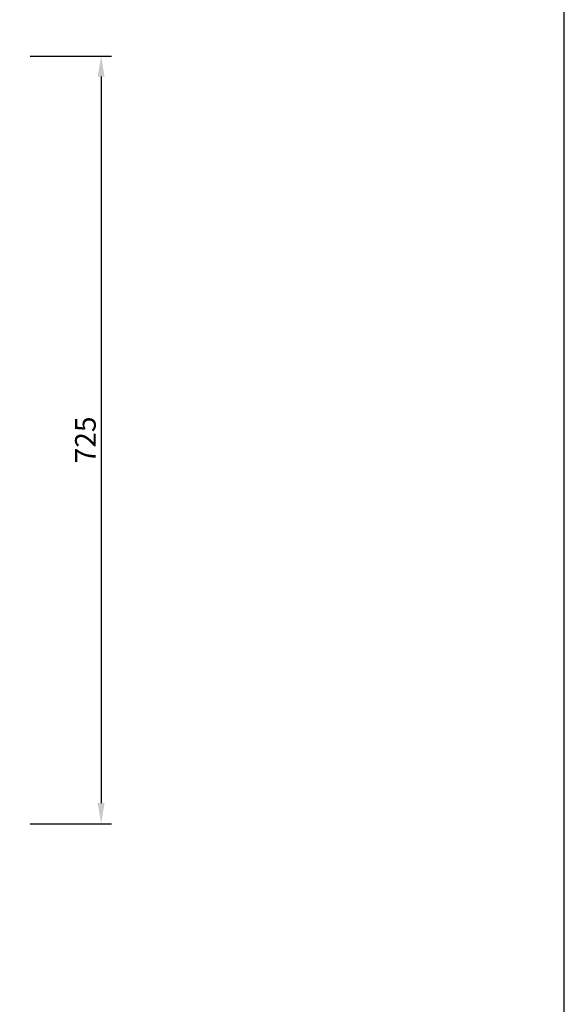
# Model space of a CAD drawing. Units: millimetres. Extents: x 1377 to 4217, y 1335 to 4854.
# Drawn here: x 3689 to 4217, y 2289 to 3243 of the extents above; entities that cross this region are included whole.
import ezdxf

# ---------------------------------------------------------------- set-up
doc = ezdxf.new("R2010")
doc.units = ezdxf.units.MM
doc.header["$MEASUREMENT"] = 0
doc.styles.add('Arial', font='arial.ttf')
doc.dimstyles.new('默认', dxfattribs={"dimscale": 20, "dimtxt": 1, "dimasz": 1, "dimexe": 0.5, "dimexo": 0.5, "dimgap": 0.25, "dimtad": 1, "dimtoh": 1, "dimdec": 0, "dimzin": 1, "dimdsep": 46, "dimtxsty": 'Arial', "dimcen": 0.5, "dimadec": 0, "dimazin": 0, "dimtfac": 1, "dimtdec": 4, "dimtix": 1, "dimtmove": 1, "dimatfit": 3, "dimfxl": 1, "dimtolj": 1, "dimtzin": 1, "dimarcsym": 0})

# ---------------------------------------------------------------- blocks, each defined once
blk = doc.blocks.new('*D2')
at = {"color": 0, "lineweight": -2, "transparency": 16777216}
for p, q in [((3699.32, 3207.66), (3778.23, 3207.66)), ((3768.23, 3187.66), (3768.23, 2483.77)), ((3699.32, 2463.77), (3778.23, 2463.77))]:
    blk.add_line(p, q, dxfattribs=at)
at = {"color": 0, "transparency": 16777216}
for points in [[(3764.9, 3187.66), (3771.57, 3187.66), (3768.23, 3207.66)], [(3764.9, 2483.77), (3771.57, 2483.77), (3768.23, 2463.77)]]:
    blk.add_solid(points, dxfattribs=at)
at = {"layer": 'Defpoints', "color": 0, "transparency": 16777216}
for p in [(3689.32, 3207.66), (3689.32, 2463.77), (3768.23, 2463.77)]:
    blk.add_point(p, dxfattribs=at)
at = {"color": 0, "transparency": 16777216, "insert": (3753.02, 2835.71), "char_height": 20, "attachment_point": 5, "rotation": 90, "style": 'Arial'}
blk.add_mtext('\\A1;725', dxfattribs=at)

msp = doc.modelspace()

# ---------------------------------------------------------------- linework, layer by layer
msp.add_line((4217.13, 1334.9), (4217.13, 4853.52))

# ---------------------------------------------------------------- dimensions: what is measured, and where the dimension line sits
dim = msp.add_linear_dim(base=(3768.23, 2463.77), p1=(3689.32, 3207.66), p2=(3689.32, 2463.77), angle=90, text='725', dimstyle='默认')
dim.commit()
dim.dimension.update_dxf_attribs({"geometry": '*D2', "text_midpoint": (3753.02, 2835.71)})

doc.saveas('drawing.dxf')
